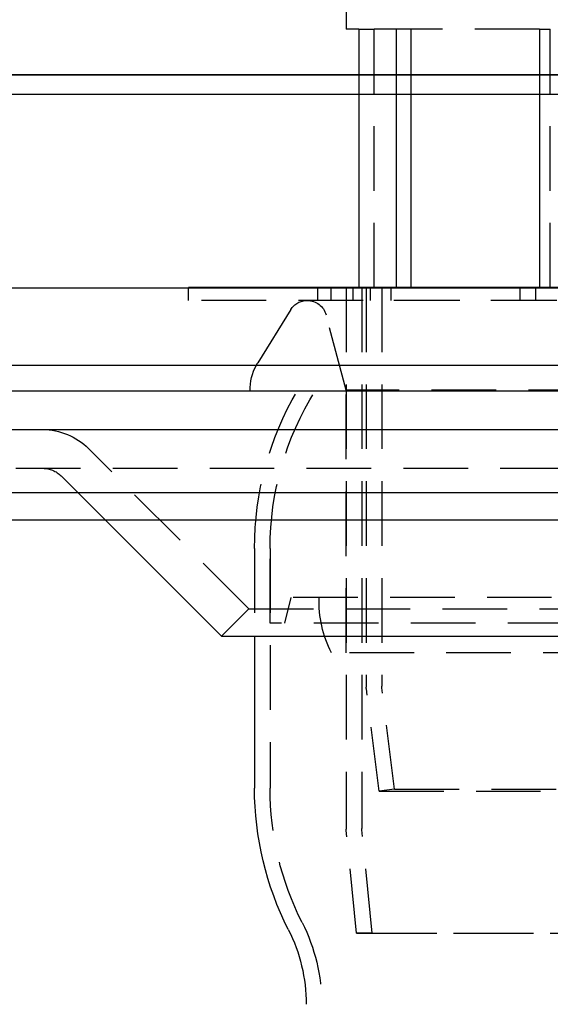
# Model space of a CAD drawing. Extents: x -150 to 151, y -350 to 514.
# Drawn here: x -75 to -34, y 225 to 301 of the extents above; entities that cross this region are included whole.
import ezdxf

# ---------------------------------------------------------------- set-up
doc = ezdxf.new("R2010")
doc.units = 0
doc.header["$LTSCALE"] = 20
doc.linetypes.add('VERDECKT', pattern=[0.375, 0.25, -0.125])
doc.layers.get('0').update_dxf_attribs({"linetype": 'CONTINUOUS'})
doc.layers.add('STEMPEL', color=3, linetype='CONTINUOUS')

# ---------------------------------------------------------------- blocks, each defined once
blk = doc.blocks.new('A$C7875C337')
at = {"color": 1, "linetype": 'VERDECKT', "extrusion": (0, 1, -2e-16)}
for p, q in [((-48.352, 330.75), (-48.352, 300.75)), ((-48.002, 329.75), (-48.002, 300.75)), ((-46.802, 329.75), (-46.802, 300.75)), ((-49.552, 302.23), (-49.552, 300.75)), ((-48.571, 300.75), (-49.552, 300.75)), ((-48.571, 300.75), (-48.571, 295.73)), ((-48.571, 300.75), (-47.394, 300.75)), ((-45.665, 300.75), (-47.394, 300.75)), ((-47.394, 280.75), (-47.394, 300.75)), ((-45.665, 295.73), (-45.665, 300.75)), ((-34.601, 300.75), (-45.665, 300.75)), ((-44.557, 300.75), (-44.557, 295.73)), ((-34.601, 300.75), (-34.601, 295.73)), ((-34.601, 300.75), (-33.754, 300.75)), ((-33.754, 280.75), (-33.754, 300.75)), ((-61.752, 279.75), (-61.752, 280.73)), ((-51.752, 279.75), (-51.752, 280.75)), ((-50.724, 279.75), (-50.724, 280.75)), ((-49.552, 280.75), (-49.552, 238.8)), ((-49.008, 279.75), (-49.008, 280.75)), ((-48.352, 280.75), (-48.352, 238.86)), ((-48.002, 280.75), (-48.002, 249.812)), ((-47.682, 279.75), (-47.682, 280.75)), ((-46.802, 280.75), (-46.802, 249.887)), ((-46.066, 279.75), (-46.066, 280.75)), ((-36.098, 279.75), (-36.098, 280.75)), ((-34.864, 279.75), (-34.864, 280.75)), ((64.248, 279.75), (-61.752, 279.75)), ((-18.371, 279.75), (-52.564, 279.75)), ((-53.838, 279.042), (-56.399, 274.92)), ((-49.552, 272.804), (-51.115, 278.638)), ((52.048, 272.804), (-49.552, 272.804)), ((-49.552, 252.459), (-49.552, 272.804)), ((-57.095, 255.871), (-69.509, 268.286)), ((-142.623, 266.75), (-17.531, 266.75)), ((-68.216, 262.75), (-71.631, 266.164)), ((-56.652, 260.554), (-56.652, 253.75)), ((-55.452, 260.554), (-55.452, 241.98)), ((-55.452, 254.75), (-55.452, 260.554)), ((-53.851, 256.75), (-54.337, 254.75)), ((56.348, 256.75), (-53.851, 256.75)), ((-57.095, 255.871), (-59.216, 253.75)), ((-57.095, 255.871), (-6.367, 255.871)), ((57.948, 254.75), (-55.452, 254.75)), ((53.195, 252.459), (-50.699, 252.459)), ((-47.002, 241.75), (-47.994, 249.688)), ((-45.811, 241.899), (-46.794, 249.763)), ((-45.811, 241.899), (-47.002, 241.75)), ((-47.002, 241.75), (49.498, 241.75)), ((-45.811, 241.899), (48.307, 241.899)), ((-48.752, 230.75), (-49.547, 238.7)), ((-47.548, 230.766), (-48.347, 238.76)), ((-47.548, 230.766), (-48.752, 230.75)), ((-48.752, 230.75), (51.248, 230.75)), ((-47.548, 230.766), (50.044, 230.766))]:
    blk.add_line(p, q, dxfattribs=at)
at = {"color": 3, "linetype": 'CONTINUOUS', "extrusion": (0, 1, -2e-16)}
for p, q in [((35.585, 297.23), (-84.635, 297.23)), ((-84.635, 297.23), (-41.715, 297.23)), ((-41.715, 297.23), (35.585, 297.23)), ((-84.131, 295.73), (35.333, 295.73)), ((-48.571, 295.73), (-48.571, 280.75)), ((-45.665, 280.75), (-45.665, 295.73)), ((-44.557, 295.73), (-44.557, 280.75)), ((-34.601, 295.73), (-34.601, 280.75)), ((-140.715, 280.73), (-17.25, 280.73)), ((-23.656, 280.75), (-61.752, 280.75)), ((-61.752, 280.73), (-61.752, 280.75)), ((-140.715, 274.73), (-17.25, 274.73)), ((-148.752, 272.75), (151.248, 272.75)), ((-148.752, 269.75), (151.248, 269.75)), ((-148.745, 264.871), (-18.33, 264.871)), ((-146.623, 262.75), (-18.053, 262.75)), ((-59.216, 253.75), (-68.216, 262.75)), ((-59.216, 253.75), (-6.644, 253.75)), ((-56.652, 253.75), (-56.652, 241.98))]:
    blk.add_line(p, q, dxfattribs=at)
at = {"color": 1, "linetype": 'VERDECKT', "extrusion": (0, -2e-16, -1)}
for centre, radius, start, end in [((52.564, 278.25), 1.5, 31.85429, 90), ((52.564, 278.25), 1.5, 90, 165), ((53.002, 272.809), 4, 28.70515, 31.85429), ((32.452, 260.554), 24.2, 360, 30.26365), ((32.452, 260.554), 23, 0, 32.024), ((32.452, 260.554), 23, 360, 32.024), ((73.045, 264.75), 5, 90, 135), ((73.045, 264.75), 2, 90, 135), ((42.788, 256.466), 8.867, 333.13612, 1.83585), ((47.002, 249.812), 1, 352.87498, 0), ((45.802, 249.887), 1, 352.87498, 0), ((32.452, 241.98), 23, 333.11195, 360), ((48.552, 238.8), 1, 354.28941, 360), ((47.352, 238.86), 1, 354.28941, 360), ((65.452, 225.247), 14, 153.11195, 180)]:
    blk.add_arc(centre, radius, start, end, dxfattribs=at)
at = {"color": 3, "linetype": 'CONTINUOUS', "extrusion": (0, -2e-16, -1)}
for centre, radius, start, end in [((53.002, 272.809), 4, 359.16172, 28.70515), ((32.452, 241.98), 24.2, 333.11195, 360), ((65.452, 225.247), 12.8, 153.11195, 180)]:
    blk.add_arc(centre, radius, start, end, dxfattribs=at)

msp = doc.modelspace()

# ---------------------------------------------------------------- block references
at = {"layer": 'STEMPEL'}
msp.add_blockref('A$C7875C337', (0, 0), dxfattribs=at)

doc.saveas('drawing.dxf')
